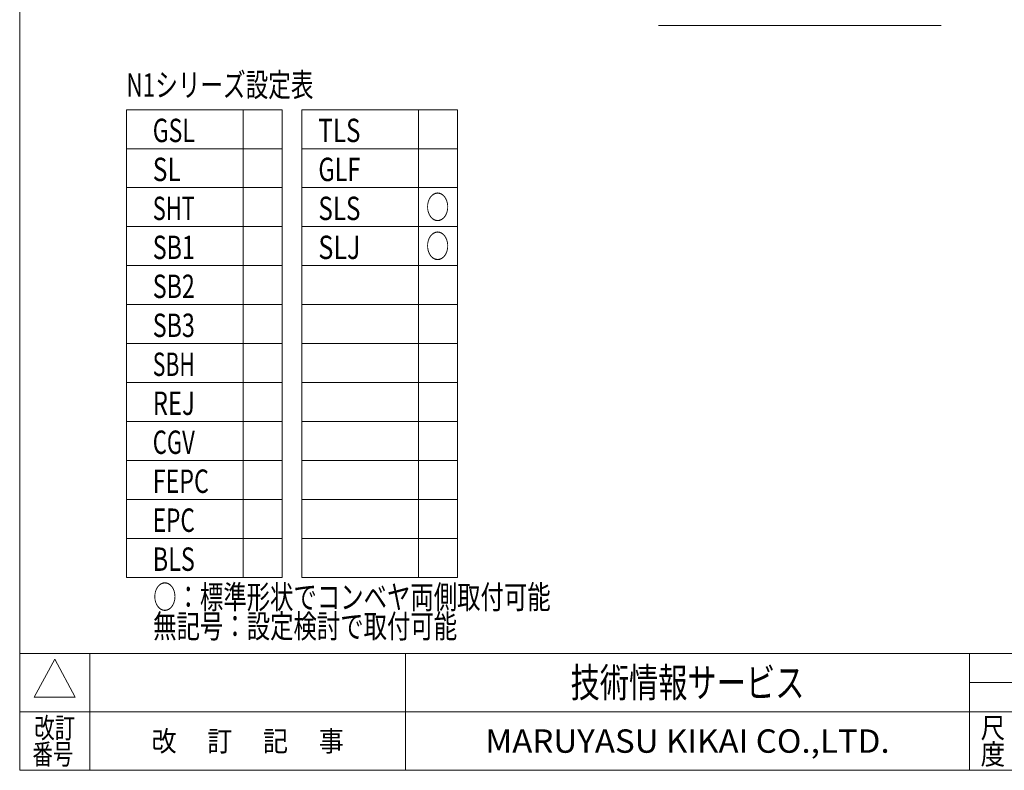
# Model space of a CAD drawing. Units: millimetres. Extents: x -591 to 591, y -405 to 405.
# Drawn here: x -591 to -86, y -399 to -13 of the extents above; entities that cross this region are included whole.
import ezdxf
from ezdxf.enums import TextEntityAlignment as Align

# ---------------------------------------------------------------- set-up
doc = ezdxf.new("R2010")
doc.units = ezdxf.units.MM
doc.header["$LTSCALE"] = 0.75
doc.layers.add('ZUWAKU', color=7, linetype='Continuous')
doc.styles.add('dcStyle0', font='ＭＳ Ｐゴシック', dxfattribs={"width": 0.9})
doc.styles.add('dcStyle1', font='txt.shx', dxfattribs={"bigfont": 'bigfont'})

# ---------------------------------------------------------------- blocks, each defined once
blk = doc.blocks.new('DC_GROUP_W_AES_E_050_60')
at = {"layer": 'ZUWAKU', "color": 7, "linetype": 'Continuous', "lineweight": 13}
for p, q in [((-591, 405.38), (-591, -398.62)), ((-591, -398.62), (591, -398.62))]:
    blk.add_line(p, q, dxfattribs=at)
at = {"layer": 'ZUWAKU', "color": 4, "linetype": 'Continuous', "lineweight": 13}
for p, q in [((591, -338.62), (-591, -338.62)), ((-555, -338.62), (-555, -398.62)), ((-393, -338.62), (-393, -398.62)), ((-103.5, -398.62), (-103.5, -338.62)), ((-103.5, -353.62), (15, -353.62)), ((-591, -368.62), (591, -368.62))]:
    blk.add_line(p, q, dxfattribs=at)
at = {"layer": 'ZUWAKU', "color": 3, "linetype": 'Continuous', "lineweight": 13}
for p, q in [((-573, -341.62), (-583.5, -361.12)), ((-562.5, -361.12), (-573, -341.62)), ((-583.5, -361.12), (-562.5, -361.12))]:
    blk.add_line(p, q, dxfattribs=at)
at = {"layer": 'ZUWAKU', "color": 7, "style": 'dcStyle1'}
for s, height, width, p, p2 in [('技術情報サービス', 15, 1.191489, (-308.25, -361.12), (-188.25, -361.12)), ('MARUYASU KIKAI CO.,LTD.', 12, 0.899028, (-352.02, -389.62), (-144.48, -389.62))]:
    blk.add_text(s, height=height, dxfattribs=dict(at, width=width)).set_placement(p, p2, align=Align.FIT)
at = {"layer": 'ZUWAKU', "color": 2, "style": 'dcStyle1'}
for s, width, p, p2 in [('改訂', 1.272727, (-583.5, -382.12), (-562.5, -382.12)), ('尺', 1.68, (-97.8, -382.12), (-85.2, -382.12)), ('改\u3000 訂\u3000 記\u3000 事', 1.06129, (-523.35, -388.87), (-424.65, -388.87)), ('番号', 1.272727, (-584.47, -395.62), (-563.47, -395.62)), ('度', 1.68, (-97.8, -395.62), (-85.2, -395.62))]:
    blk.add_text(s, height=10.5, dxfattribs=dict(at, width=width)).set_placement(p, p2, align=Align.FIT)

msp = doc.modelspace()

# ---------------------------------------------------------------- linework, layer by layer
at = {"color": 3, "linetype": 'Continuous', "lineweight": 13}
msp.add_line((-263.103, -16.38), (-118.045, -16.38), dxfattribs=at)
at = {"color": 7, "linetype": 'Continuous', "lineweight": 13}
for p, q in [((-536.262, -59.645), (-456.262, -59.645)), ((-536.262, -59.645), (-536.262, -299.645)), ((-476.262, -59.645), (-476.262, -299.645)), ((-456.262, -59.645), (-456.262, -299.645)), ((-446.262, -59.645), (-366.262, -59.645)), ((-446.262, -59.645), (-446.262, -299.645)), ((-386.262, -59.645), (-386.262, -299.645)), ((-366.262, -59.645), (-366.262, -299.645)), ((-536.262, -79.645), (-456.262, -79.645)), ((-446.262, -79.645), (-366.262, -79.645)), ((-536.262, -99.645), (-456.262, -99.645)), ((-446.262, -99.645), (-366.262, -99.645)), ((-536.262, -119.645), (-456.262, -119.645)), ((-446.262, -119.645), (-366.262, -119.645)), ((-536.262, -139.645), (-456.262, -139.645)), ((-446.262, -139.645), (-366.262, -139.645)), ((-536.262, -159.645), (-456.262, -159.645)), ((-446.262, -159.645), (-366.262, -159.645)), ((-536.262, -179.645), (-456.262, -179.645)), ((-446.262, -179.645), (-366.262, -179.645)), ((-536.262, -199.645), (-456.262, -199.645)), ((-446.262, -199.645), (-366.262, -199.645)), ((-536.262, -219.645), (-456.262, -219.645)), ((-446.262, -219.645), (-366.262, -219.645)), ((-536.262, -239.645), (-456.262, -239.645)), ((-446.262, -239.645), (-366.262, -239.645)), ((-536.262, -259.645), (-456.262, -259.645)), ((-446.262, -259.645), (-366.262, -259.645)), ((-536.262, -279.645), (-456.262, -279.645)), ((-446.262, -279.645), (-366.262, -279.645)), ((-536.262, -299.645), (-456.262, -299.645)), ((-446.262, -299.645), (-366.262, -299.645))]:
    msp.add_line(p, q, dxfattribs=at)

# ---------------------------------------------------------------- block references
at = {"layer": 'ZUWAKU', "linetype": 'Continuous'}
msp.add_blockref('DC_GROUP_W_AES_E_050_60', (0, 0), dxfattribs=at)

# ---------------------------------------------------------------- texts
at = {"color": 2, "style": 'dcStyle0'}
for s, width, p, p2 in [('N1シリーズ設定表', 0.713585, (-536.23, -52.925), (-440.23, -52.925)), ('GSL', 0.680015, (-522.706, -76.273), (-501.106, -76.273)), ('TLS', 0.715137, (-437.706, -76.273), (-416.106, -76.273)), ('SL', 0.723327, (-522.706, -96.273), (-508.306, -96.273)), ('GLF', 0.699572, (-437.706, -96.273), (-416.106, -96.273)), ('SHT', 0.675676, (-522.706, -116.273), (-501.106, -116.273)), ('SLS', 0.710339, (-437.706, -116.273), (-416.106, -116.273)), ('○', 0.687758, (-382.483, -115.701), (-370.483, -115.701)), ('SB1', 0.712025, (-522.706, -136.273), (-501.106, -136.273)), ('SLJ', 0.735294, (-437.706, -136.273), (-416.106, -136.273)), ('○', 0.687758, (-382.483, -135.701), (-370.483, -135.701)), ('SB2', 0.712025, (-522.706, -156.273), (-501.106, -156.273)), ('SB3', 0.712025, (-522.706, -176.273), (-501.106, -176.273)), ('SBH', 0.658858, (-522.706, -196.273), (-501.106, -196.273)), ('REJ', 0.713719, (-522.706, -216.273), (-501.106, -216.273)), ('CGV', 0.626305, (-522.706, -236.273), (-501.106, -236.273)), ('FEPC', 0.688073, (-522.706, -256.273), (-493.906, -256.273)), ('EPC', 0.669892, (-522.706, -276.273), (-501.106, -276.273)), ('BLS', 0.696325, (-522.706, -296.273), (-501.106, -296.273)), ('○：標準形状でコンベヤ両側取付可能', 0.731277, (-522.483, -315.701), (-318.483, -315.701)), ('無記号：設定検討で取付可能', 0.720901, (-522.483, -330.701), (-366.483, -330.701))]:
    msp.add_text(s, height=12, dxfattribs=dict(at, width=width)).set_placement(p, p2, align=Align.FIT)

doc.saveas('drawing.dxf')
